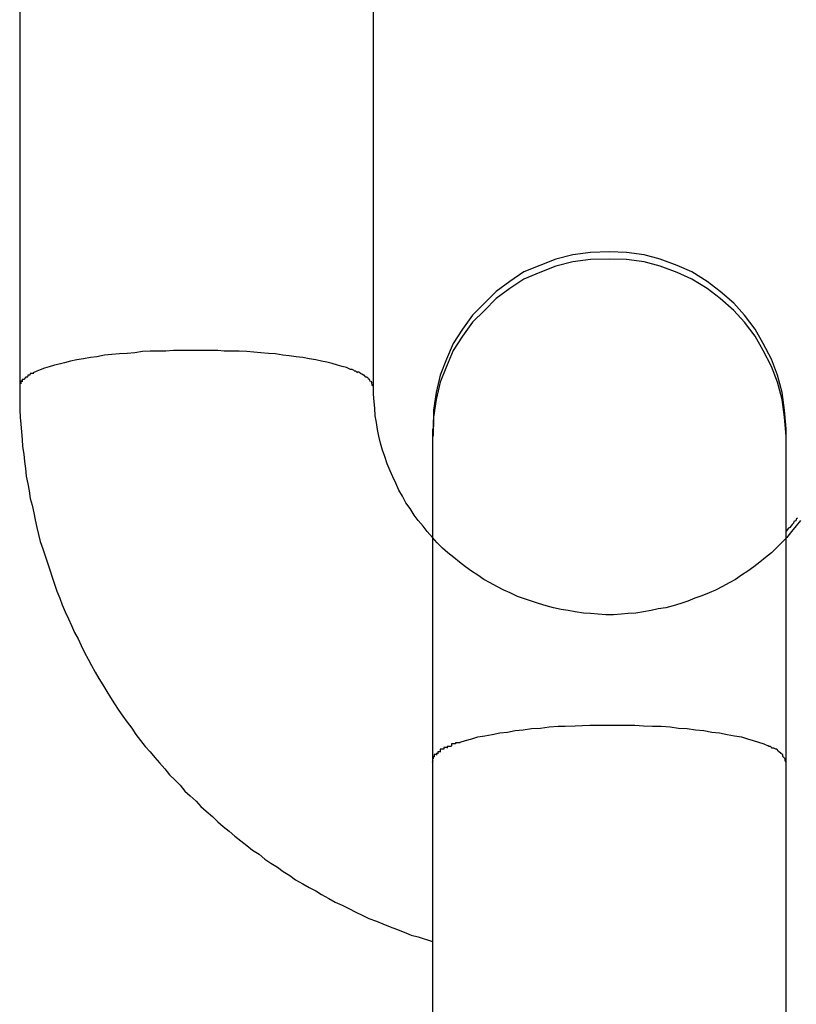
# Model space of a CAD drawing. Extents: x -32.4 to 32.4, y -25.8 to 25.8.
# Drawn here: x 2.9 to 3, y -10.1 to -9.9 of the extents above; entities that cross this region are included whole.
import ezdxf

# ---------------------------------------------------------------- set-up
doc = ezdxf.new("R2010")
doc.units = 0
doc.layers.get('0').update_dxf_attribs({"linetype": 'CONTINUOUS'})

msp = doc.modelspace()

# ---------------------------------------------------------------- linework, layer by layer
at = {"color": 0}
for points in [[(2.8725, -9.8484), (2.8725, -9.9512)], [(2.9325, -9.9512), (2.9325, -9.8484)], [(2.9725, -9.9282), (2.9725, -9.9282), (2.9693, -9.9283), (2.9663, -9.9287), (2.9634, -9.9294), (2.9607, -9.9305), (2.958, -9.9316), (2.9556, -9.9332), (2.9533, -9.9349), (2.9513, -9.9369), (2.9493, -9.9389), (2.9476, -9.9413), (2.946, -9.9437), (2.9449, -9.9464), (2.9438, -9.9491), (2.9431, -9.952), (2.9427, -9.955), (2.9426, -9.9582), (2.9426, -9.9582), (2.9426, -9.9582), (2.9426, -9.9582), (2.9426, -9.9582), (2.9426, -9.9582), (2.9426, -9.9582), (2.9426, -9.9582), (2.9426, -9.9582), (2.9426, -9.9582), (2.9426, -9.9582), (2.9426, -9.9582), (2.9426, -9.9582), (2.9426, -9.9582), (2.9426, -9.9582), (2.9426, -9.9582), (2.9426, -9.9582), (2.9426, -9.9582)], [(2.9725, -9.9282), (2.9725, -9.9282), (2.9693, -9.9283), (2.9663, -9.9287), (2.9634, -9.9294), (2.9607, -9.9305), (2.958, -9.9316), (2.9556, -9.9332), (2.9533, -9.9349), (2.9513, -9.9369), (2.9493, -9.9389), (2.9476, -9.9413), (2.946, -9.9437), (2.9449, -9.9464), (2.9438, -9.9491), (2.9431, -9.952), (2.9427, -9.955), (2.9426, -9.9582), (2.9426, -9.9582), (2.9426, -9.9582), (2.9426, -9.9582), (2.9426, -9.9582), (2.9426, -9.9582), (2.9426, -9.9582), (2.9426, -9.9582), (2.9426, -9.9582), (2.9426, -9.9582), (2.9426, -9.9582), (2.9426, -9.9582), (2.9426, -9.9582), (2.9426, -9.9582), (2.9426, -9.9582), (2.9426, -9.9582), (2.9426, -9.9582), (2.9426, -9.9582)], [(3.0025, -9.9582), (3.0025, -9.9582), (3.0022, -9.955), (3.0018, -9.952), (3.001, -9.9491), (3, -9.9464), (2.9986, -9.9437), (2.9972, -9.9413), (2.9954, -9.9389), (2.9936, -9.9369), (2.9913, -9.9349), (2.9891, -9.9332), (2.9865, -9.9316), (2.984, -9.9305), (2.9811, -9.9294), (2.9784, -9.9287), (2.9754, -9.9283), (2.9725, -9.9282), (2.9725, -9.9282), (2.9725, -9.9282), (2.9725, -9.9282), (2.9725, -9.9282), (2.9725, -9.9282), (2.9725, -9.9282), (2.9725, -9.9282), (2.9725, -9.9282), (2.9725, -9.9282), (2.9725, -9.9282), (2.9725, -9.9282), (2.9725, -9.9282), (2.9725, -9.9282), (2.9725, -9.9282), (2.9725, -9.9282), (2.9725, -9.9282), (2.9725, -9.9282)], [(3.0025, -9.9582), (3.0025, -9.9582), (3.0022, -9.955), (3.0018, -9.952), (3.001, -9.9491), (3, -9.9464), (2.9986, -9.9437), (2.9972, -9.9413), (2.9954, -9.9389), (2.9936, -9.9369), (2.9913, -9.9349), (2.9891, -9.9332), (2.9865, -9.9316), (2.984, -9.9305), (2.9811, -9.9294), (2.9784, -9.9287), (2.9754, -9.9283), (2.9725, -9.9282), (2.9725, -9.9282), (2.9725, -9.9282), (2.9725, -9.9282), (2.9725, -9.9282), (2.9725, -9.9282), (2.9725, -9.9282), (2.9725, -9.9282), (2.9725, -9.9282), (2.9725, -9.9282), (2.9725, -9.9282), (2.9725, -9.9282), (2.9725, -9.9282), (2.9725, -9.9282), (2.9725, -9.9282), (2.9725, -9.9282), (2.9725, -9.9282), (2.9725, -9.9282)], [(2.9725, -9.9294), (2.9725, -9.9294), (2.9693, -9.9295), (2.9663, -9.9299), (2.9634, -9.9306), (2.9607, -9.9317), (2.958, -9.9328), (2.9556, -9.9344), (2.9533, -9.9361), (2.9513, -9.9381), (2.9493, -9.9401), (2.9476, -9.9425), (2.946, -9.9449), (2.9449, -9.9476), (2.9438, -9.9503), (2.9431, -9.9532), (2.9427, -9.9562), (2.9426, -9.9594), (2.9426, -9.9594), (2.9426, -9.9594), (2.9426, -9.9594), (2.9426, -9.9594), (2.9426, -9.9594), (2.9426, -9.9594), (2.9426, -9.9594), (2.9426, -9.9594), (2.9426, -9.9594), (2.9426, -9.9594), (2.9426, -9.9594), (2.9426, -9.9594), (2.9426, -9.9594), (2.9426, -9.9594), (2.9426, -9.9594), (2.9426, -9.9594), (2.9426, -9.9594)], [(2.9725, -9.9294), (2.9725, -9.9294), (2.9693, -9.9295), (2.9663, -9.9299), (2.9634, -9.9306), (2.9607, -9.9317), (2.958, -9.9328), (2.9556, -9.9344), (2.9533, -9.9361), (2.9513, -9.9381), (2.9493, -9.9401), (2.9476, -9.9425), (2.946, -9.9449), (2.9449, -9.9476), (2.9438, -9.9503), (2.9431, -9.9532), (2.9427, -9.9562), (2.9426, -9.9594), (2.9426, -9.9594), (2.9426, -9.9594), (2.9426, -9.9594), (2.9426, -9.9594), (2.9426, -9.9594), (2.9426, -9.9594), (2.9426, -9.9594), (2.9426, -9.9594), (2.9426, -9.9594), (2.9426, -9.9594), (2.9426, -9.9594), (2.9426, -9.9594), (2.9426, -9.9594), (2.9426, -9.9594), (2.9426, -9.9594), (2.9426, -9.9594), (2.9426, -9.9594)], [(3.0025, -9.9594), (3.0025, -9.9594), (3.0022, -9.9562), (3.0018, -9.9532), (3.001, -9.9503), (3, -9.9476), (2.9986, -9.9449), (2.9972, -9.9425), (2.9954, -9.9401), (2.9936, -9.9381), (2.9913, -9.9361), (2.9891, -9.9344), (2.9865, -9.9328), (2.984, -9.9317), (2.9811, -9.9306), (2.9784, -9.9299), (2.9754, -9.9295), (2.9725, -9.9294), (2.9725, -9.9294), (2.9725, -9.9294), (2.9725, -9.9294), (2.9725, -9.9294), (2.9725, -9.9294), (2.9725, -9.9294), (2.9725, -9.9294), (2.9725, -9.9294), (2.9725, -9.9294), (2.9725, -9.9294), (2.9725, -9.9294), (2.9725, -9.9294), (2.9725, -9.9294), (2.9725, -9.9294), (2.9725, -9.9294), (2.9725, -9.9294), (2.9725, -9.9294)], [(3.0025, -9.9594), (3.0025, -9.9594), (3.0022, -9.9562), (3.0018, -9.9532), (3.001, -9.9503), (3, -9.9476), (2.9986, -9.9449), (2.9972, -9.9425), (2.9954, -9.9401), (2.9936, -9.9381), (2.9913, -9.9361), (2.9891, -9.9344), (2.9865, -9.9328), (2.984, -9.9317), (2.9811, -9.9306), (2.9784, -9.9299), (2.9754, -9.9295), (2.9725, -9.9294), (2.9725, -9.9294), (2.9725, -9.9294), (2.9725, -9.9294), (2.9725, -9.9294), (2.9725, -9.9294), (2.9725, -9.9294), (2.9725, -9.9294), (2.9725, -9.9294), (2.9725, -9.9294), (2.9725, -9.9294), (2.9725, -9.9294), (2.9725, -9.9294), (2.9725, -9.9294), (2.9725, -9.9294), (2.9725, -9.9294), (2.9725, -9.9294), (2.9725, -9.9294)], [(2.9286, -9.9481), (2.9279, -9.9478), (2.9272, -9.9476), (2.9264, -9.9474), (2.9255, -9.9471), (2.9246, -9.9469), (2.9237, -9.9467), (2.9227, -9.9465), (2.9216, -9.9463), (2.9205, -9.9461), (2.9194, -9.946), (2.9182, -9.9458), (2.9171, -9.9457), (2.9159, -9.9455), (2.9147, -9.9454), (2.9134, -9.9453), (2.9122, -9.9452), (2.911, -9.9451), (2.9097, -9.945), (2.9085, -9.945), (2.9072, -9.945), (2.9061, -9.9449), (2.9048, -9.9449), (2.9036, -9.9449), (2.9024, -9.9449), (2.9011, -9.9449), (2.8998, -9.9449), (2.8986, -9.9449), (2.8973, -9.945), (2.8959, -9.945), (2.8946, -9.945), (2.8933, -9.9451), (2.892, -9.9453), (2.8907, -9.9454), (2.8894, -9.9455), (2.8881, -9.9456), (2.8869, -9.9457), (2.8856, -9.946), (2.8845, -9.9461), (2.8833, -9.9463), (2.8822, -9.9465), (2.8811, -9.9467), (2.8801, -9.947), (2.8792, -9.9472), (2.8784, -9.9474), (2.8775, -9.9477), (2.8767, -9.9479), (2.876, -9.9482), (2.8754, -9.9484), (2.8748, -9.9487)], [(2.8743, -9.9491), (2.8743, -9.9491), (2.874, -9.9491), (2.874, -9.9491), (2.874, -9.9491), (2.874, -9.9491), (2.874, -9.9491), (2.874, -9.9491), (2.874, -9.9491), (2.874, -9.9491), (2.8739, -9.9491), (2.8739, -9.9491), (2.8739, -9.9491), (2.8739, -9.9491), (2.8739, -9.9491), (2.8739, -9.9491), (2.8739, -9.9491), (2.8739, -9.9493)], [(2.8743, -9.9491), (2.8743, -9.9491), (2.874, -9.9491), (2.874, -9.9491), (2.874, -9.9491), (2.874, -9.9491), (2.874, -9.9491), (2.874, -9.9491), (2.874, -9.9491), (2.874, -9.9491), (2.8739, -9.9491), (2.8739, -9.9491), (2.8739, -9.9491), (2.8739, -9.9491), (2.8739, -9.9491), (2.8739, -9.9491), (2.8739, -9.9491), (2.8739, -9.9493)], [(2.8749, -9.9488), (2.8749, -9.9488), (2.8746, -9.9488), (2.8746, -9.9488), (2.8746, -9.9488), (2.8746, -9.9488), (2.8746, -9.9488), (2.8746, -9.9488), (2.8746, -9.9488), (2.8746, -9.9488), (2.8743, -9.9488), (2.8743, -9.9488), (2.8743, -9.9488), (2.8743, -9.9488), (2.8743, -9.9488), (2.8743, -9.9488), (2.8743, -9.9488), (2.8743, -9.949)], [(2.8749, -9.9488), (2.8749, -9.9488), (2.8746, -9.9488), (2.8746, -9.9488), (2.8746, -9.9488), (2.8746, -9.9488), (2.8746, -9.9488), (2.8746, -9.9488), (2.8746, -9.9488), (2.8746, -9.9488), (2.8743, -9.9488), (2.8743, -9.9488), (2.8743, -9.9488), (2.8743, -9.9488), (2.8743, -9.9488), (2.8743, -9.9488), (2.8743, -9.9488), (2.8743, -9.949)], [(2.9292, -9.9483), (2.9292, -9.9483), (2.9289, -9.9481), (2.9289, -9.9481), (2.9289, -9.9481), (2.9289, -9.9481), (2.9288, -9.9481), (2.9288, -9.9481), (2.9288, -9.9481), (2.9288, -9.9481), (2.9286, -9.9481), (2.9286, -9.9481), (2.9286, -9.9481), (2.9286, -9.9481), (2.9286, -9.9481), (2.9286, -9.9481), (2.9286, -9.9481), (2.9286, -9.9481)], [(2.9292, -9.9483), (2.9292, -9.9483), (2.9289, -9.9481), (2.9289, -9.9481), (2.9289, -9.9481), (2.9289, -9.9481), (2.9288, -9.9481), (2.9288, -9.9481), (2.9288, -9.9481), (2.9288, -9.9481), (2.9286, -9.9481), (2.9286, -9.9481), (2.9286, -9.9481), (2.9286, -9.9481), (2.9286, -9.9481), (2.9286, -9.9481), (2.9286, -9.9481), (2.9286, -9.9481)], [(2.9298, -9.9487), (2.9298, -9.9487), (2.9295, -9.9484), (2.9295, -9.9484), (2.9295, -9.9484), (2.9295, -9.9484), (2.9295, -9.9484), (2.9295, -9.9484), (2.9295, -9.9484), (2.9295, -9.9484), (2.9292, -9.9484), (2.9292, -9.9484), (2.9292, -9.9484), (2.9292, -9.9484), (2.9292, -9.9484), (2.9292, -9.9484), (2.9292, -9.9484), (2.9292, -9.9484)], [(2.9298, -9.9487), (2.9298, -9.9487), (2.9295, -9.9484), (2.9295, -9.9484), (2.9295, -9.9484), (2.9295, -9.9484), (2.9295, -9.9484), (2.9295, -9.9484), (2.9295, -9.9484), (2.9295, -9.9484), (2.9292, -9.9484), (2.9292, -9.9484), (2.9292, -9.9484), (2.9292, -9.9484), (2.9292, -9.9484), (2.9292, -9.9484), (2.9292, -9.9484), (2.9292, -9.9484)], [(2.9303, -9.9488), (2.9303, -9.9488), (2.93, -9.9486), (2.93, -9.9486), (2.93, -9.9486), (2.93, -9.9486), (2.93, -9.9486), (2.93, -9.9486), (2.93, -9.9486), (2.93, -9.9486), (2.9298, -9.9485), (2.9298, -9.9485), (2.9298, -9.9485), (2.9298, -9.9485), (2.9298, -9.9485), (2.9298, -9.9485), (2.9298, -9.9485), (2.9298, -9.9485)], [(2.9303, -9.9488), (2.9303, -9.9488), (2.93, -9.9486), (2.93, -9.9486), (2.93, -9.9486), (2.93, -9.9486), (2.93, -9.9486), (2.93, -9.9486), (2.93, -9.9486), (2.93, -9.9486), (2.9298, -9.9485), (2.9298, -9.9485), (2.9298, -9.9485), (2.9298, -9.9485), (2.9298, -9.9485), (2.9298, -9.9485), (2.9298, -9.9485), (2.9298, -9.9485)], [(2.9308, -9.9491), (2.9308, -9.9491), (2.9305, -9.9489), (2.9305, -9.9489), (2.9305, -9.9489), (2.9305, -9.9489), (2.9305, -9.9489), (2.9305, -9.9489), (2.9305, -9.9489), (2.9305, -9.9489), (2.9303, -9.9488), (2.9303, -9.9488), (2.9303, -9.9488), (2.9303, -9.9488), (2.9303, -9.9488), (2.9303, -9.9488), (2.9303, -9.9488), (2.9303, -9.9488)], [(2.9308, -9.9491), (2.9308, -9.9491), (2.9305, -9.9489), (2.9305, -9.9489), (2.9305, -9.9489), (2.9305, -9.9489), (2.9305, -9.9489), (2.9305, -9.9489), (2.9305, -9.9489), (2.9305, -9.9489), (2.9303, -9.9488), (2.9303, -9.9488), (2.9303, -9.9488), (2.9303, -9.9488), (2.9303, -9.9488), (2.9303, -9.9488), (2.9303, -9.9488), (2.9303, -9.9488)], [(2.9312, -9.9494), (2.9312, -9.9494), (2.9309, -9.9491), (2.9309, -9.9491), (2.9309, -9.9491), (2.9309, -9.9491), (2.9309, -9.9491), (2.9309, -9.9491), (2.9309, -9.9491), (2.9309, -9.9491), (2.9308, -9.9491), (2.9308, -9.9491), (2.9308, -9.9491), (2.9308, -9.9491), (2.9308, -9.9491), (2.9308, -9.9491), (2.9308, -9.9491), (2.9308, -9.9491)], [(2.9312, -9.9494), (2.9312, -9.9494), (2.9309, -9.9491), (2.9309, -9.9491), (2.9309, -9.9491), (2.9309, -9.9491), (2.9309, -9.9491), (2.9309, -9.9491), (2.9309, -9.9491), (2.9309, -9.9491), (2.9308, -9.9491), (2.9308, -9.9491), (2.9308, -9.9491), (2.9308, -9.9491), (2.9308, -9.9491), (2.9308, -9.9491), (2.9308, -9.9491), (2.9308, -9.9491)], [(2.8728, -9.9505), (2.8728, -9.9505), (2.8725, -9.9505), (2.8725, -9.9505), (2.8725, -9.9505), (2.8725, -9.9505), (2.8725, -9.9505), (2.8725, -9.9505), (2.8725, -9.9505), (2.8725, -9.9508), (2.8725, -9.9508), (2.8725, -9.9508), (2.8725, -9.9508), (2.8725, -9.9509), (2.8725, -9.9509), (2.8725, -9.9509), (2.8725, -9.9509), (2.8725, -9.9512)], [(2.8728, -9.9505), (2.8728, -9.9505), (2.8725, -9.9505), (2.8725, -9.9505), (2.8725, -9.9505), (2.8725, -9.9505), (2.8725, -9.9505), (2.8725, -9.9505), (2.8725, -9.9505), (2.8725, -9.9508), (2.8725, -9.9508), (2.8725, -9.9508), (2.8725, -9.9508), (2.8725, -9.9509), (2.8725, -9.9509), (2.8725, -9.9509), (2.8725, -9.9509), (2.8725, -9.9512)], [(2.8729, -9.9501), (2.8729, -9.9501), (2.8727, -9.9501), (2.8727, -9.9501), (2.8727, -9.9501), (2.8727, -9.9501), (2.8727, -9.9501), (2.8727, -9.9501), (2.8727, -9.9501), (2.8727, -9.9502), (2.8727, -9.9502), (2.8727, -9.9502), (2.8727, -9.9502), (2.8727, -9.9502), (2.8727, -9.9502), (2.8727, -9.9502), (2.8727, -9.9502), (2.8727, -9.9505)], [(2.8729, -9.9501), (2.8729, -9.9501), (2.8727, -9.9501), (2.8727, -9.9501), (2.8727, -9.9501), (2.8727, -9.9501), (2.8727, -9.9501), (2.8727, -9.9501), (2.8727, -9.9501), (2.8727, -9.9502), (2.8727, -9.9502), (2.8727, -9.9502), (2.8727, -9.9502), (2.8727, -9.9502), (2.8727, -9.9502), (2.8727, -9.9502), (2.8727, -9.9502), (2.8727, -9.9505)], [(2.8732, -9.9498), (2.8732, -9.9498), (2.8729, -9.9498), (2.8729, -9.9498), (2.8729, -9.9498), (2.8729, -9.9498), (2.8729, -9.9498), (2.8729, -9.9498), (2.8729, -9.9498), (2.8729, -9.9499), (2.8729, -9.9499), (2.8729, -9.9499), (2.8729, -9.9499), (2.8729, -9.9499), (2.8729, -9.9499), (2.8729, -9.9499), (2.8729, -9.9499), (2.8729, -9.9502)], [(2.8732, -9.9498), (2.8732, -9.9498), (2.8729, -9.9498), (2.8729, -9.9498), (2.8729, -9.9498), (2.8729, -9.9498), (2.8729, -9.9498), (2.8729, -9.9498), (2.8729, -9.9498), (2.8729, -9.9499), (2.8729, -9.9499), (2.8729, -9.9499), (2.8729, -9.9499), (2.8729, -9.9499), (2.8729, -9.9499), (2.8729, -9.9499), (2.8729, -9.9499), (2.8729, -9.9502)], [(2.8735, -9.9495), (2.8732, -9.9498)], [(2.8739, -9.9494), (2.8739, -9.9494), (2.8736, -9.9494), (2.8736, -9.9494), (2.8736, -9.9494), (2.8736, -9.9494), (2.8736, -9.9494), (2.8736, -9.9494), (2.8736, -9.9494), (2.8736, -9.9494), (2.8735, -9.9494), (2.8735, -9.9494), (2.8735, -9.9494), (2.8735, -9.9494), (2.8735, -9.9494), (2.8735, -9.9494), (2.8735, -9.9494), (2.8735, -9.9496)], [(2.8739, -9.9494), (2.8739, -9.9494), (2.8736, -9.9494), (2.8736, -9.9494), (2.8736, -9.9494), (2.8736, -9.9494), (2.8736, -9.9494), (2.8736, -9.9494), (2.8736, -9.9494), (2.8736, -9.9494), (2.8735, -9.9494), (2.8735, -9.9494), (2.8735, -9.9494), (2.8735, -9.9494), (2.8735, -9.9494), (2.8735, -9.9494), (2.8735, -9.9494), (2.8735, -9.9496)], [(2.9316, -9.9496), (2.9316, -9.9496), (2.9313, -9.9494), (2.9313, -9.9494), (2.9313, -9.9494), (2.9313, -9.9494), (2.9313, -9.9494), (2.9313, -9.9494), (2.9313, -9.9494), (2.9313, -9.9494), (2.9312, -9.9494), (2.9312, -9.9494), (2.9312, -9.9494), (2.9312, -9.9494), (2.9312, -9.9494), (2.9312, -9.9494), (2.9312, -9.9494), (2.9312, -9.9494)], [(2.9316, -9.9496), (2.9316, -9.9496), (2.9313, -9.9494), (2.9313, -9.9494), (2.9313, -9.9494), (2.9313, -9.9494), (2.9313, -9.9494), (2.9313, -9.9494), (2.9313, -9.9494), (2.9313, -9.9494), (2.9312, -9.9494), (2.9312, -9.9494), (2.9312, -9.9494), (2.9312, -9.9494), (2.9312, -9.9494), (2.9312, -9.9494), (2.9312, -9.9494), (2.9312, -9.9494)], [(2.9319, -9.9499), (2.9319, -9.9499), (2.9316, -9.9497), (2.9316, -9.9497), (2.9316, -9.9497), (2.9316, -9.9497), (2.9316, -9.9497), (2.9316, -9.9497), (2.9316, -9.9497), (2.9316, -9.9497), (2.9316, -9.9497), (2.9316, -9.9497), (2.9316, -9.9497), (2.9316, -9.9497), (2.9316, -9.9497), (2.9316, -9.9497), (2.9316, -9.9497), (2.9316, -9.9497)], [(2.9319, -9.9499), (2.9319, -9.9499), (2.9316, -9.9497), (2.9316, -9.9497), (2.9316, -9.9497), (2.9316, -9.9497), (2.9316, -9.9497), (2.9316, -9.9497), (2.9316, -9.9497), (2.9316, -9.9497), (2.9316, -9.9497), (2.9316, -9.9497), (2.9316, -9.9497), (2.9316, -9.9497), (2.9316, -9.9497), (2.9316, -9.9497), (2.9316, -9.9497), (2.9316, -9.9497)], [(2.932, -9.9502), (2.932, -9.9502), (2.9318, -9.9499), (2.9318, -9.9499), (2.9318, -9.9499), (2.9318, -9.9499), (2.9318, -9.9499), (2.9318, -9.9499), (2.9318, -9.9499), (2.9318, -9.9499), (2.9318, -9.9499), (2.9318, -9.9499), (2.9318, -9.9499), (2.9318, -9.9499), (2.9318, -9.9499), (2.9318, -9.9499), (2.9318, -9.9499), (2.9318, -9.9499)], [(2.932, -9.9502), (2.932, -9.9502), (2.9318, -9.9499), (2.9318, -9.9499), (2.9318, -9.9499), (2.9318, -9.9499), (2.9318, -9.9499), (2.9318, -9.9499), (2.9318, -9.9499), (2.9318, -9.9499), (2.9318, -9.9499), (2.9318, -9.9499), (2.9318, -9.9499), (2.9318, -9.9499), (2.9318, -9.9499), (2.9318, -9.9499), (2.9318, -9.9499), (2.9318, -9.9499)], [(2.9323, -9.9504), (2.9323, -9.9504), (2.9321, -9.9501), (2.9321, -9.9501), (2.9321, -9.9501), (2.9321, -9.9501), (2.9321, -9.9501), (2.9321, -9.9501), (2.9321, -9.9501), (2.9321, -9.9501), (2.9321, -9.9501), (2.9321, -9.9501), (2.9321, -9.9501), (2.9321, -9.9501), (2.9321, -9.9501), (2.9321, -9.9501), (2.9321, -9.9501), (2.9321, -9.9501)], [(2.9323, -9.9504), (2.9323, -9.9504), (2.9321, -9.9501), (2.9321, -9.9501), (2.9321, -9.9501), (2.9321, -9.9501), (2.9321, -9.9501), (2.9321, -9.9501), (2.9321, -9.9501), (2.9321, -9.9501), (2.9321, -9.9501), (2.9321, -9.9501), (2.9321, -9.9501), (2.9321, -9.9501), (2.9321, -9.9501), (2.9321, -9.9501), (2.9321, -9.9501), (2.9321, -9.9501)], [(2.9323, -9.9507), (2.9323, -9.9507), (2.9322, -9.9504), (2.9322, -9.9504), (2.9322, -9.9504), (2.9322, -9.9504), (2.9322, -9.9504), (2.9322, -9.9504), (2.9322, -9.9504), (2.9322, -9.9504), (2.9322, -9.9504), (2.9322, -9.9504), (2.9322, -9.9504), (2.9322, -9.9504), (2.9322, -9.9504), (2.9322, -9.9504), (2.9322, -9.9504), (2.9322, -9.9504)], [(2.9323, -9.9507), (2.9323, -9.9507), (2.9322, -9.9504), (2.9322, -9.9504), (2.9322, -9.9504), (2.9322, -9.9504), (2.9322, -9.9504), (2.9322, -9.9504), (2.9322, -9.9504), (2.9322, -9.9504), (2.9322, -9.9504), (2.9322, -9.9504), (2.9322, -9.9504), (2.9322, -9.9504), (2.9322, -9.9504), (2.9322, -9.9504), (2.9322, -9.9504), (2.9322, -9.9504)], [(2.9324, -9.9509), (2.9324, -9.9509), (2.9323, -9.9507), (2.9323, -9.9507), (2.9323, -9.9507), (2.9323, -9.9507), (2.9323, -9.9507), (2.9323, -9.9507), (2.9323, -9.9507), (2.9323, -9.9507), (2.9323, -9.9507), (2.9323, -9.9507), (2.9323, -9.9507), (2.9323, -9.9507), (2.9323, -9.9507), (2.9323, -9.9507), (2.9323, -9.9507), (2.9323, -9.9507)], [(2.9324, -9.9509), (2.9324, -9.9509), (2.9323, -9.9507), (2.9323, -9.9507), (2.9323, -9.9507), (2.9323, -9.9507), (2.9323, -9.9507), (2.9323, -9.9507), (2.9323, -9.9507), (2.9323, -9.9507), (2.9323, -9.9507), (2.9323, -9.9507), (2.9323, -9.9507), (2.9323, -9.9507), (2.9323, -9.9507), (2.9323, -9.9507), (2.9323, -9.9507), (2.9323, -9.9507)], [(2.9325, -9.9512), (2.9325, -9.9509)], [(2.8725, -9.9512), (2.8725, -9.9524), (2.8725, -9.9537), (2.8725, -9.955), (2.8726, -9.9562), (2.8727, -9.9574), (2.8728, -9.9587), (2.8729, -9.96), (2.873, -9.9612), (2.8732, -9.9625), (2.8733, -9.9637), (2.8735, -9.9649), (2.8736, -9.9662), (2.8739, -9.9675), (2.8741, -9.9687), (2.8743, -9.97), (2.8746, -9.9711), (2.8749, -9.9724), (2.8751, -9.9736), (2.8754, -9.9749), (2.8757, -9.9761), (2.876, -9.9773), (2.8764, -9.9785), (2.8768, -9.9797), (2.8772, -9.9809), (2.8776, -9.9821), (2.878, -9.9833), (2.8784, -9.9845), (2.8788, -9.9857), (2.8793, -9.9869), (2.8797, -9.988), (2.8802, -9.9892), (2.8808, -9.9904), (2.8813, -9.9915), (2.8818, -9.9927), (2.8824, -9.9938), (2.8829, -9.9949), (2.8835, -9.9961), (2.8841, -9.9972), (2.8847, -9.9983), (2.8853, -9.9994), (2.8859, -10.0005), (2.8866, -10.0016), (2.8873, -10.0027), (2.8879, -10.0037), (2.8886, -10.0048), (2.8893, -10.0059), (2.89, -10.0069), (2.8907, -10.0079), (2.8915, -10.0089), (2.8922, -10.01), (2.893, -10.011), (2.8938, -10.012), (2.8946, -10.0129), (2.8954, -10.0139), (2.8962, -10.0148), (2.8971, -10.0158), (2.8979, -10.0168), (2.8988, -10.0177), (2.8997, -10.0186), (2.9005, -10.0196), (2.9014, -10.0204), (2.9024, -10.0213), (2.9032, -10.0222), (2.9041, -10.023), (2.9052, -10.0239), (2.9061, -10.0248), (2.907, -10.0256), (2.908, -10.0264), (2.909, -10.0272), (2.91, -10.028), (2.911, -10.0288), (2.912, -10.0296), (2.9131, -10.0303), (2.9141, -10.0311), (2.9151, -10.0318), (2.9162, -10.0325), (2.9172, -10.0332), (2.9183, -10.0339), (2.9193, -10.0346), (2.9205, -10.0353), (2.9216, -10.0359), (2.9227, -10.0365), (2.9237, -10.0371), (2.9249, -10.0378), (2.926, -10.0384), (2.9272, -10.0389), (2.9283, -10.0395), (2.9295, -10.0401), (2.9306, -10.0406), (2.9317, -10.0412), (2.933, -10.0416), (2.9341, -10.0421), (2.9353, -10.0426), (2.9364, -10.043), (2.9377, -10.0435), (2.9389, -10.044), (2.9401, -10.0443), (2.9425, -10.0451)], [(3.0049, -9.9737), (3.0042, -9.9746), (3.0034, -9.9756), (3.0026, -9.9766), (3.0018, -9.9774), (3.0008, -9.9784), (3, -9.9792), (2.999, -9.98), (2.998, -9.9808), (2.997, -9.9816), (2.996, -9.9823), (2.9949, -9.983), (2.9939, -9.9837), (2.9928, -9.9843), (2.9917, -9.9849), (2.9905, -9.9855), (2.9894, -9.986), (2.9882, -9.9865), (2.987, -9.9869), (2.9858, -9.9874), (2.9846, -9.9878), (2.9833, -9.9882), (2.9821, -9.9885), (2.9808, -9.9887), (2.9796, -9.989), (2.9783, -9.9892), (2.977, -9.9894), (2.9757, -9.9895), (2.9745, -9.9896), (2.9732, -9.9897), (2.9719, -9.9897), (2.9706, -9.9896), (2.9693, -9.9895), (2.9681, -9.9894), (2.9667, -9.9892), (2.9655, -9.989), (2.9643, -9.9888), (2.963, -9.9885), (2.9618, -9.9882), (2.9605, -9.9878), (2.9593, -9.9874), (2.9581, -9.987), (2.9569, -9.9866), (2.9557, -9.986), (2.9546, -9.9855), (2.9534, -9.9849), (2.9523, -9.9843), (2.9512, -9.9837), (2.9502, -9.983), (2.9491, -9.9823), (2.9481, -9.9816), (2.9471, -9.9808), (2.9461, -9.98), (2.9451, -9.9792), (2.9442, -9.9784), (2.9433, -9.9775), (2.9425, -9.9766), (2.9416, -9.9756), (2.9409, -9.9747), (2.9401, -9.9737), (2.9394, -9.9728), (2.9387, -9.9717), (2.938, -9.9707), (2.9374, -9.9696), (2.9368, -9.9686), (2.9363, -9.9674), (2.9358, -9.9663), (2.9353, -9.9653), (2.9348, -9.9641), (2.9344, -9.9629), (2.934, -9.9618), (2.9337, -9.9606), (2.9334, -9.9594), (2.9332, -9.9583), (2.933, -9.9571), (2.9328, -9.956), (2.9327, -9.9547), (2.9326, -9.9536), (2.9325, -9.9523), (2.9325, -9.9512)], [(2.9425, -9.9582), (2.9425, -9.9594)], [(3.0025, -9.9594), (3.0025, -9.9582)], [(2.9425, -9.9594), (2.9425, -10.0147)], [(3.0025, -10.0147), (3.0025, -9.9594)], [(3.0044, -9.9733), (3.0042, -9.9735), (3.0041, -9.9738), (3.0038, -9.9739), (3.0037, -9.9742), (3.0035, -9.9744), (3.0033, -9.9746), (3.0031, -9.9749), (3.0029, -9.975), (3.0025, -9.9755)], [(2.9472, -10.0113), (2.9481, -10.011), (2.9492, -10.0107), (2.9502, -10.0104), (2.9514, -10.0102), (2.9526, -10.01), (2.9539, -10.0097), (2.9552, -10.0096), (2.9565, -10.0093), (2.9579, -10.0092), (2.9593, -10.009), (2.9608, -10.0089), (2.9623, -10.0087), (2.9638, -10.0086), (2.965, -10.0086), (2.9667, -10.0085), (2.9692, -10.0084), (2.9725, -10.0084)], [(2.9725, -10.0084), (2.9739, -10.0084), (2.9754, -10.0084), (2.9768, -10.0084), (2.9783, -10.0085), (2.9798, -10.0086), (2.9813, -10.0086), (2.9828, -10.0087), (2.9842, -10.0089), (2.9857, -10.009), (2.9871, -10.0092), (2.9885, -10.0093), (2.9899, -10.0096), (2.9912, -10.0097), (2.9925, -10.01), (2.9937, -10.0102), (2.9949, -10.0104), (2.9959, -10.0107), (2.9969, -10.011), (2.9978, -10.0113), (2.9987, -10.0116), (2.9994, -10.0119)], [(2.9444, -10.0125), (2.9444, -10.0125), (2.9441, -10.0125), (2.9441, -10.0125), (2.9441, -10.0125), (2.9441, -10.0125), (2.9441, -10.0125), (2.9441, -10.0125), (2.9441, -10.0125), (2.9441, -10.0125), (2.9438, -10.0125), (2.9438, -10.0125), (2.9438, -10.0125), (2.9438, -10.0125), (2.9438, -10.0125), (2.9438, -10.0125), (2.9438, -10.0125), (2.9438, -10.0128)], [(2.9444, -10.0125), (2.9444, -10.0125), (2.9441, -10.0125), (2.9441, -10.0125), (2.9441, -10.0125), (2.9441, -10.0125), (2.9441, -10.0125), (2.9441, -10.0125), (2.9441, -10.0125), (2.9441, -10.0125), (2.9438, -10.0125), (2.9438, -10.0125), (2.9438, -10.0125), (2.9438, -10.0125), (2.9438, -10.0125), (2.9438, -10.0125), (2.9438, -10.0125), (2.9438, -10.0128)], [(2.945, -10.0122), (2.945, -10.0122), (2.9447, -10.0122), (2.9447, -10.0122), (2.9447, -10.0122), (2.9447, -10.0122), (2.9446, -10.0122), (2.9446, -10.0122), (2.9446, -10.0122), (2.9446, -10.0122), (2.9444, -10.0122), (2.9444, -10.0122), (2.9444, -10.0122), (2.9444, -10.0122), (2.9444, -10.0122), (2.9444, -10.0122), (2.9444, -10.0122), (2.9444, -10.0125)], [(2.945, -10.0122), (2.945, -10.0122), (2.9447, -10.0122), (2.9447, -10.0122), (2.9447, -10.0122), (2.9447, -10.0122), (2.9446, -10.0122), (2.9446, -10.0122), (2.9446, -10.0122), (2.9446, -10.0122), (2.9444, -10.0122), (2.9444, -10.0122), (2.9444, -10.0122), (2.9444, -10.0122), (2.9444, -10.0122), (2.9444, -10.0122), (2.9444, -10.0122), (2.9444, -10.0125)], [(2.9457, -10.012), (2.9457, -10.012), (2.9454, -10.012), (2.9454, -10.012), (2.9454, -10.012), (2.9454, -10.012), (2.9452, -10.012), (2.9452, -10.012), (2.9452, -10.012), (2.9452, -10.012), (2.945, -10.012), (2.945, -10.012), (2.945, -10.012), (2.945, -10.012), (2.945, -10.012), (2.945, -10.012), (2.945, -10.012), (2.945, -10.0123)], [(2.9457, -10.012), (2.9457, -10.012), (2.9454, -10.012), (2.9454, -10.012), (2.9454, -10.012), (2.9454, -10.012), (2.9452, -10.012), (2.9452, -10.012), (2.9452, -10.012), (2.9452, -10.012), (2.945, -10.012), (2.945, -10.012), (2.945, -10.012), (2.945, -10.012), (2.945, -10.012), (2.945, -10.012), (2.945, -10.012), (2.945, -10.0123)], [(2.9464, -10.0116), (2.9464, -10.0116), (2.9461, -10.0116), (2.9461, -10.0116), (2.9461, -10.0116), (2.9461, -10.0116), (2.9459, -10.0116), (2.9459, -10.0116), (2.9459, -10.0116), (2.9459, -10.0116), (2.9457, -10.0116), (2.9457, -10.0116), (2.9457, -10.0116), (2.9457, -10.0116), (2.9457, -10.0116), (2.9457, -10.0116), (2.9457, -10.0116), (2.9457, -10.0119)], [(2.9464, -10.0116), (2.9464, -10.0116), (2.9461, -10.0116), (2.9461, -10.0116), (2.9461, -10.0116), (2.9461, -10.0116), (2.9459, -10.0116), (2.9459, -10.0116), (2.9459, -10.0116), (2.9459, -10.0116), (2.9457, -10.0116), (2.9457, -10.0116), (2.9457, -10.0116), (2.9457, -10.0116), (2.9457, -10.0116), (2.9457, -10.0116), (2.9457, -10.0116), (2.9457, -10.0119)], [(2.9472, -10.0114), (2.9472, -10.0114), (2.9469, -10.0114), (2.9469, -10.0114), (2.9469, -10.0114), (2.9469, -10.0114), (2.9467, -10.0114), (2.9467, -10.0114), (2.9467, -10.0114), (2.9467, -10.0114), (2.9464, -10.0114), (2.9464, -10.0114), (2.9464, -10.0114), (2.9464, -10.0114), (2.9464, -10.0114), (2.9464, -10.0114), (2.9464, -10.0114), (2.9464, -10.0116)], [(2.9472, -10.0114), (2.9472, -10.0114), (2.9469, -10.0114), (2.9469, -10.0114), (2.9469, -10.0114), (2.9469, -10.0114), (2.9467, -10.0114), (2.9467, -10.0114), (2.9467, -10.0114), (2.9467, -10.0114), (2.9464, -10.0114), (2.9464, -10.0114), (2.9464, -10.0114), (2.9464, -10.0114), (2.9464, -10.0114), (2.9464, -10.0114), (2.9464, -10.0114), (2.9464, -10.0116)], [(3.0001, -10.0123), (3.0001, -10.0123), (2.9998, -10.012), (2.9998, -10.012), (2.9998, -10.012), (2.9998, -10.012), (2.9996, -10.012), (2.9996, -10.012), (2.9996, -10.012), (2.9996, -10.012), (2.9994, -10.0119), (2.9994, -10.0119), (2.9994, -10.0119), (2.9994, -10.0119), (2.9994, -10.0119), (2.9994, -10.0119), (2.9994, -10.0119), (2.9994, -10.0119)], [(3.0001, -10.0123), (3.0001, -10.0123), (2.9998, -10.012), (2.9998, -10.012), (2.9998, -10.012), (2.9998, -10.012), (2.9996, -10.012), (2.9996, -10.012), (2.9996, -10.012), (2.9996, -10.012), (2.9994, -10.0119), (2.9994, -10.0119), (2.9994, -10.0119), (2.9994, -10.0119), (2.9994, -10.0119), (2.9994, -10.0119), (2.9994, -10.0119), (2.9994, -10.0119)], [(3.0007, -10.0125), (3.0007, -10.0125), (3.0004, -10.0123), (3.0004, -10.0123), (3.0004, -10.0123), (3.0004, -10.0123), (3.0003, -10.0123), (3.0003, -10.0123), (3.0003, -10.0123), (3.0003, -10.0123), (3, -10.0123), (3, -10.0123), (3, -10.0123), (3, -10.0123), (3, -10.0123), (3, -10.0123), (3, -10.0123), (3, -10.0123)], [(3.0007, -10.0125), (3.0007, -10.0125), (3.0004, -10.0123), (3.0004, -10.0123), (3.0004, -10.0123), (3.0004, -10.0123), (3.0003, -10.0123), (3.0003, -10.0123), (3.0003, -10.0123), (3.0003, -10.0123), (3, -10.0123), (3, -10.0123), (3, -10.0123), (3, -10.0123), (3, -10.0123), (3, -10.0123), (3, -10.0123), (3, -10.0123)], [(3.0012, -10.0128), (3.0012, -10.0128), (3.0009, -10.0125), (3.0009, -10.0125), (3.0009, -10.0125), (3.0009, -10.0125), (3.0009, -10.0125), (3.0009, -10.0125), (3.0009, -10.0125), (3.0009, -10.0125), (3.0007, -10.0125), (3.0007, -10.0125), (3.0007, -10.0125), (3.0007, -10.0125), (3.0007, -10.0125), (3.0007, -10.0125), (3.0007, -10.0125), (3.0007, -10.0125)], [(3.0012, -10.0128), (3.0012, -10.0128), (3.0009, -10.0125), (3.0009, -10.0125), (3.0009, -10.0125), (3.0009, -10.0125), (3.0009, -10.0125), (3.0009, -10.0125), (3.0009, -10.0125), (3.0009, -10.0125), (3.0007, -10.0125), (3.0007, -10.0125), (3.0007, -10.0125), (3.0007, -10.0125), (3.0007, -10.0125), (3.0007, -10.0125), (3.0007, -10.0125), (3.0007, -10.0125)], [(2.9426, -10.0141), (2.9426, -10.0141), (2.9425, -10.0141), (2.9425, -10.0141), (2.9425, -10.0141), (2.9425, -10.0141), (2.9425, -10.0141), (2.9425, -10.0141), (2.9425, -10.0141), (2.9425, -10.0141), (2.9425, -10.0141), (2.9425, -10.0141), (2.9425, -10.0141), (2.9425, -10.0141), (2.9425, -10.0141), (2.9425, -10.0141), (2.9425, -10.0141), (2.9425, -10.0144)], [(2.9426, -10.0141), (2.9426, -10.0141), (2.9425, -10.0141), (2.9425, -10.0141), (2.9425, -10.0141), (2.9425, -10.0141), (2.9425, -10.0141), (2.9425, -10.0141), (2.9425, -10.0141), (2.9425, -10.0141), (2.9425, -10.0141), (2.9425, -10.0141), (2.9425, -10.0141), (2.9425, -10.0141), (2.9425, -10.0141), (2.9425, -10.0141), (2.9425, -10.0141), (2.9425, -10.0144)], [(2.9425, -10.0147), (2.9426, -10.0144)], [(2.9428, -10.0138), (2.9428, -10.0138), (2.9426, -10.0138), (2.9426, -10.0138), (2.9426, -10.0138), (2.9426, -10.0138), (2.9426, -10.0138), (2.9426, -10.0138), (2.9426, -10.0138), (2.9426, -10.0138), (2.9426, -10.0138), (2.9426, -10.0138), (2.9426, -10.0138), (2.9426, -10.0138), (2.9426, -10.0138), (2.9426, -10.0138), (2.9426, -10.0138), (2.9426, -10.0141)], [(2.9428, -10.0138), (2.9428, -10.0138), (2.9426, -10.0138), (2.9426, -10.0138), (2.9426, -10.0138), (2.9426, -10.0138), (2.9426, -10.0138), (2.9426, -10.0138), (2.9426, -10.0138), (2.9426, -10.0138), (2.9426, -10.0138), (2.9426, -10.0138), (2.9426, -10.0138), (2.9426, -10.0138), (2.9426, -10.0138), (2.9426, -10.0138), (2.9426, -10.0138), (2.9426, -10.0141)], [(2.9431, -10.0134), (2.9431, -10.0134), (2.9428, -10.0134), (2.9428, -10.0134), (2.9428, -10.0134), (2.9428, -10.0134), (2.9428, -10.0134), (2.9428, -10.0134), (2.9428, -10.0134), (2.9428, -10.0135), (2.9428, -10.0135), (2.9428, -10.0135), (2.9428, -10.0135), (2.9428, -10.0135), (2.9428, -10.0135), (2.9428, -10.0135), (2.9428, -10.0135), (2.9428, -10.0138)], [(2.9431, -10.0134), (2.9431, -10.0134), (2.9428, -10.0134), (2.9428, -10.0134), (2.9428, -10.0134), (2.9428, -10.0134), (2.9428, -10.0134), (2.9428, -10.0134), (2.9428, -10.0134), (2.9428, -10.0135), (2.9428, -10.0135), (2.9428, -10.0135), (2.9428, -10.0135), (2.9428, -10.0135), (2.9428, -10.0135), (2.9428, -10.0135), (2.9428, -10.0135), (2.9428, -10.0138)], [(2.9435, -10.0132), (2.9435, -10.0132), (2.9432, -10.0132), (2.9432, -10.0132), (2.9432, -10.0132), (2.9432, -10.0132), (2.9432, -10.0132), (2.9432, -10.0132), (2.9432, -10.0132), (2.9432, -10.0132), (2.9432, -10.0132), (2.9432, -10.0132), (2.9432, -10.0132), (2.9432, -10.0132), (2.9432, -10.0132), (2.9432, -10.0132), (2.9432, -10.0132), (2.9432, -10.0135)], [(2.9435, -10.0132), (2.9435, -10.0132), (2.9432, -10.0132), (2.9432, -10.0132), (2.9432, -10.0132), (2.9432, -10.0132), (2.9432, -10.0132), (2.9432, -10.0132), (2.9432, -10.0132), (2.9432, -10.0132), (2.9432, -10.0132), (2.9432, -10.0132), (2.9432, -10.0132), (2.9432, -10.0132), (2.9432, -10.0132), (2.9432, -10.0132), (2.9432, -10.0132), (2.9432, -10.0135)], [(2.9439, -10.0129), (2.9439, -10.0129), (2.9436, -10.0129), (2.9436, -10.0129), (2.9436, -10.0129), (2.9436, -10.0129), (2.9436, -10.0129), (2.9436, -10.0129), (2.9436, -10.0129), (2.9436, -10.0129), (2.9434, -10.0129), (2.9434, -10.0129), (2.9434, -10.0129), (2.9434, -10.0129), (2.9434, -10.0129), (2.9434, -10.0129), (2.9434, -10.0129), (2.9434, -10.0132)], [(2.9439, -10.0129), (2.9439, -10.0129), (2.9436, -10.0129), (2.9436, -10.0129), (2.9436, -10.0129), (2.9436, -10.0129), (2.9436, -10.0129), (2.9436, -10.0129), (2.9436, -10.0129), (2.9436, -10.0129), (2.9434, -10.0129), (2.9434, -10.0129), (2.9434, -10.0129), (2.9434, -10.0129), (2.9434, -10.0129), (2.9434, -10.0129), (2.9434, -10.0129), (2.9434, -10.0132)], [(3.0012, -10.0128), (3.0016, -10.0131)], [(3.0019, -10.0134), (3.0019, -10.0134), (3.0016, -10.0132), (3.0016, -10.0132), (3.0016, -10.0132), (3.0016, -10.0132), (3.0016, -10.0132), (3.0016, -10.0132), (3.0016, -10.0132), (3.0016, -10.0132), (3.0016, -10.0131), (3.0016, -10.0131), (3.0016, -10.0131), (3.0016, -10.0131), (3.0016, -10.0131), (3.0016, -10.0131), (3.0016, -10.0131), (3.0016, -10.0131)], [(3.0019, -10.0134), (3.0019, -10.0134), (3.0016, -10.0132), (3.0016, -10.0132), (3.0016, -10.0132), (3.0016, -10.0132), (3.0016, -10.0132), (3.0016, -10.0132), (3.0016, -10.0132), (3.0016, -10.0132), (3.0016, -10.0131), (3.0016, -10.0131), (3.0016, -10.0131), (3.0016, -10.0131), (3.0016, -10.0131), (3.0016, -10.0131), (3.0016, -10.0131), (3.0016, -10.0131)], [(3.0022, -10.014), (3.0022, -10.014), (3.0019, -10.0137), (3.0019, -10.0137), (3.0019, -10.0137), (3.0019, -10.0137), (3.0019, -10.0137), (3.0019, -10.0137), (3.0019, -10.0137), (3.0019, -10.0137), (3.0019, -10.0134), (3.0019, -10.0134), (3.0019, -10.0134), (3.0019, -10.0134), (3.0019, -10.0134), (3.0019, -10.0134), (3.0019, -10.0134), (3.0019, -10.0134)], [(3.0022, -10.014), (3.0022, -10.014), (3.0019, -10.0137), (3.0019, -10.0137), (3.0019, -10.0137), (3.0019, -10.0137), (3.0019, -10.0137), (3.0019, -10.0137), (3.0019, -10.0137), (3.0019, -10.0137), (3.0019, -10.0134), (3.0019, -10.0134), (3.0019, -10.0134), (3.0019, -10.0134), (3.0019, -10.0134), (3.0019, -10.0134), (3.0019, -10.0134), (3.0019, -10.0134)], [(3.0025, -10.0147), (3.0025, -10.0147), (3.0023, -10.0144), (3.0023, -10.0144), (3.0023, -10.0144), (3.0023, -10.0144), (3.0023, -10.0143), (3.0023, -10.0143), (3.0023, -10.0143), (3.0023, -10.0143), (3.0023, -10.014), (3.0023, -10.014), (3.0023, -10.014), (3.0023, -10.014), (3.0023, -10.014), (3.0023, -10.014), (3.0023, -10.014), (3.0023, -10.014)], [(3.0025, -10.0147), (3.0025, -10.0147), (3.0023, -10.0144), (3.0023, -10.0144), (3.0023, -10.0144), (3.0023, -10.0144), (3.0023, -10.0143), (3.0023, -10.0143), (3.0023, -10.0143), (3.0023, -10.0143), (3.0023, -10.014), (3.0023, -10.014), (3.0023, -10.014), (3.0023, -10.014), (3.0023, -10.014), (3.0023, -10.014), (3.0023, -10.014), (3.0023, -10.014)], [(2.9425, -10.0147), (2.9425, -10.1174)], [(3.0025, -10.1174), (3.0025, -10.0147)]]:
    msp.add_lwpolyline(points, dxfattribs=at)

doc.saveas('drawing.dxf')
